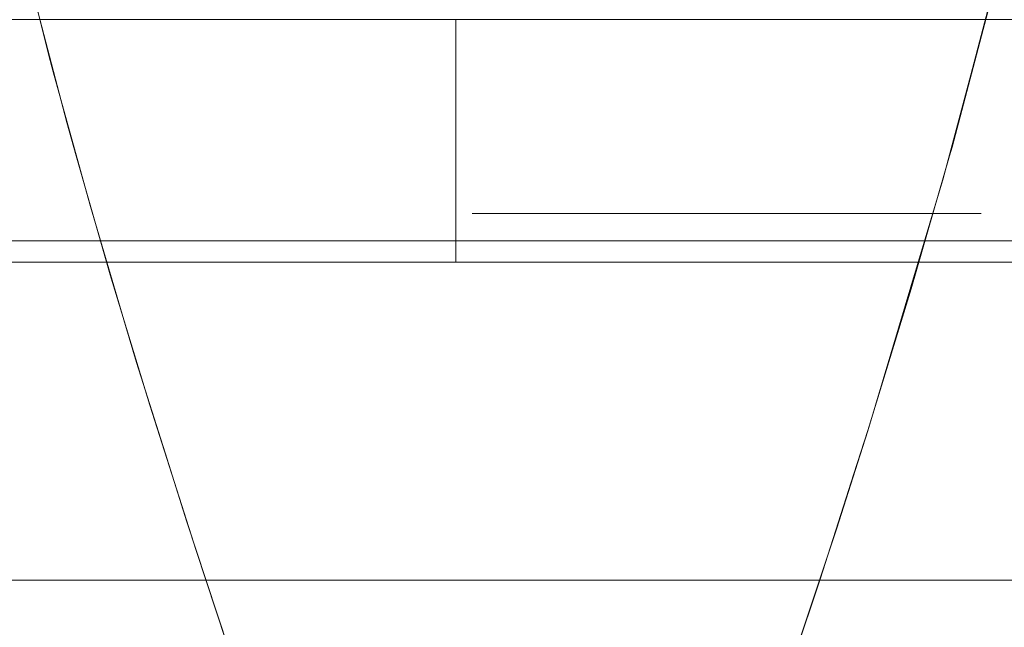
# Model space of a CAD drawing. Units: millimetres. Extents: x -4263 to 4775, y -7264 to 7280.
# Drawn here: x -2109 to -2089, y -3298 to -3285 of the extents above; entities that cross this region are included whole.
import ezdxf
from ezdxf.xclip import XClip

# ---------------------------------------------------------------- set-up
doc = ezdxf.new("R2010")
doc.units = ezdxf.units.MM
doc.header["$XCLIPFRAME"] = 0
for name, color, linetype, lineweight in [('EF-Slide-1200 Double-Slide', 7, 'Continuous', 5), ('EF-Slide-Top mount', 7, 'Continuous', 5), ('Equipment-2D', 7, 'Continuous', 5), ('None', 7, 'Continuous', 5)]:
    doc.layers.add(name, color=color, linetype=linetype, lineweight=lineweight)

# ---------------------------------------------------------------- blocks, each defined once
blk = doc.blocks.new('Group')
at = {"layer": 'EF-Slide-1200 Double-Slide', "color": 7, "linetype": 'Continuous', "lineweight": 5, "transparency": 33554687}
for points in [[(-1179.91, -3290), (-2129.91, -3290), (-2129.91, -3239.962), (-2129.718, -3237.951), (-2129.143, -3236.097), (-2128.186, -3234.4), (-2126.845, -3232.859), (-2125.27, -3231.608), (-2123.542, -3230.715), (-2121.659, -3230.179), (-2119.623, -3230), (-2079.017, -3230), (-2076.962, -3230.182), (-2075.063, -3230.728), (-2073.322, -3231.639), (-2071.738, -3232.913), (-2070.422, -3234.445), (-2069.482, -3236.131), (-2068.918, -3237.97), (-2068.73, -3239.962), (-2068.73, -3275), (-1685.499, -3275)], [(-2108.89, -3286.176), (-2109.448, -3283.934)], [(-2089.233, -3284.135), (-2089.877, -3286.574)], [(-2109.307, -3284.524), (-2108.517, -3287.557)], [(-2090.263, -3288.067), (-2089.489, -3285.146)], [(-2108.89, -3286.176)], [(-2108.797, -3286.514), (-2108.89, -3286.176)], [(-2108.08, -3289.121), (-2108.797, -3286.514)], [(-2089.877, -3286.574), (-2090.451, -3288.743)], [(-2108.517, -3287.557), (-2108.321, -3288.245)], [(-2108.517, -3287.557)], [(-2090.314, -3288.243), (-2090.263, -3288.067)], [(-2108.321, -3288.245), (-2107.623, -3290.698)], [(-2091.104, -3290.993), (-2090.314, -3288.243)], [(-2090.314, -3288.243)], [(-2090.314, -3288.243)], [(-2090.451, -3288.743), (-2090.581, -3289.178)], [(-2108.08, -3289.121)], [(-2108.032, -3289.293), (-2108.08, -3289.121)], [(-2090.581, -3289.178), (-2091.366, -3291.803)], [(-2109.082, -3289.415)], [(-2109.082, -3289.415)], [(-2107.304, -3291.745), (-2108.032, -3289.293)], [(-2089.578, -3289.47)], [(-2089.578, -3289.47)], [(-2089.578, -3289.47)], [(-2129.91, -3290), (-1179.91, -3290), (-1187.137, -3296.999), (-2122.682, -3296.999), (-2129.91, -3290)], [(-2107.623, -3290.698), (-2106.805, -3293.391)], [(-2091.998, -3293.914), (-2091.104, -3290.993)], [(-2107.078, -3292.509), (-2107.304, -3291.745)], [(-2091.366, -3291.803), (-2092, -3293.922)], [(-2108.196, -3292.021)], [(-2108.196, -3292.021)], [(-2090.464, -3292.073)], [(-2090.464, -3292.073)], [(-2109.085, -3292.321)], [(-2109.085, -3292.321)], [(-2089.58, -3292.372)], [(-2089.58, -3292.372)], [(-2106.49, -3294.374), (-2107.078, -3292.509)], [(-2107.078, -3292.509)], [(-2106.805, -3293.391), (-2106.353, -3294.811)], [(-2106.805, -3293.391)], [(-2106.805, -3293.391)], [(-2092.286, -3294.81), (-2091.998, -3293.914)], [(-2092, -3293.922), (-2092.158, -3294.418)], [(-2106.042, -3295.797), (-2106.49, -3294.374)], [(-2092.158, -3294.418), (-2092.639, -3295.925)], [(-2108.042, -3294.896)], [(-2108.042, -3294.896)], [(-2108.042, -3294.896)], [(-2106.353, -3294.811), (-2105.851, -3296.388)], [(-2106.353, -3294.811)], [(-2092.985, -3296.983), (-2092.286, -3294.81)], [(-2092.286, -3294.81)], [(-2090.619, -3294.94)], [(-2090.619, -3294.94)], [(-2090.619, -3294.94)], [(-2108.811, -3295.18)], [(-2108.811, -3295.18)], [(-2089.854, -3295.222)], [(-2089.854, -3295.222)], [(-2105.642, -3297.01), (-2106.042, -3295.797)], [(-2092.639, -3295.925), (-2093.013, -3297.044)], [(-2105.851, -3296.388), (-2104.817, -3299.514)], [(-2122.682, -3296.999), (-1187.137, -3296.999)], [(-2104.935, -3299.156), (-2105.642, -3297.01)], [(-2094.039, -3300.145), (-2092.985, -3296.983)], [(-2093.013, -3297.044), (-2093.892, -3299.675)], [(-2093.013, -3297.044)], [(-2106.967, -3297.472)], [(-2106.967, -3297.472)], [(-2106.967, -3297.472)], [(-2091.69, -3297.503)], [(-2107.624, -3297.717)], [(-2107.624, -3297.717)], [(-2091.036, -3297.747)], [(-2091.036, -3297.747)], [(-2091.036, -3297.747)], [(-2108.273, -3297.968)], [(-2108.273, -3297.968)]]:
    blk.add_lwpolyline(points, dxfattribs=at)
blk = doc.blocks.new('Group-1')
at = {"layer": 'EF-Slide-Top mount', "color": 7, "linetype": 'Continuous', "lineweight": 5, "transparency": 33554687}
for points in [[(-2134.91, -3285.437), (-1174.91, -3285.437)], [(-1174.91, -3285.437), (-2134.91, -3285.437)], [(-2109.237, -3285.437), (-2110.044, -3285.437)], [(-2110.044, -3285.437), (-2109.237, -3285.437)], [(-2108.564, -3285.437), (-2109.237, -3285.437)], [(-2109.237, -3285.437), (-2108.564, -3285.437)], [(-2109.237, -3285.437)], [(-2107.662, -3285.437), (-2108.564, -3285.437)], [(-2108.564, -3285.437)], [(-2108.564, -3285.437), (-2107.662, -3285.437)], [(-2106.036, -3285.437), (-2106.948, -3285.437), (-2107.662, -3285.437)], [(-2107.662, -3285.437), (-2106.948, -3285.437)], [(-2107.662, -3285.437)], [(-2106.948, -3285.437)], [(-2106.948, -3285.437), (-2106.036, -3285.437)], [(-2105.333, -3285.437), (-2106.036, -3285.437)], [(-2106.036, -3285.437), (-2105.333, -3285.437)], [(-2106.036, -3285.437)], [(-2104.37, -3285.437), (-2105.333, -3285.437)], [(-2105.333, -3285.437)], [(-2105.333, -3285.437), (-2104.37, -3285.437)], [(-2102.674, -3285.437), (-2103.722, -3285.437), (-2104.37, -3285.437)], [(-2104.37, -3285.437), (-2103.722, -3285.437)], [(-2104.37, -3285.437)], [(-2104.159, -3285.437), (-2104.158, -3285.437)], [(-2104.125, -3285.437), (-2104.159, -3285.437)], [(-2104.159, -3285.437), (-2104.125, -3285.437)], [(-2104.158, -3285.437), (-2104.159, -3285.437)], [(-2104.158, -3285.437), (-2104.133, -3285.437)], [(-2104.133, -3285.437), (-2104.158, -3285.437)], [(-2104.133, -3285.437), (-2104.118, -3285.437)], [(-2104.118, -3285.437), (-2104.133, -3285.437)], [(-2104.133, -3285.437)], [(-2104.12, -3285.437), (-2104.125, -3285.437)], [(-2104.125, -3285.437), (-2104.12, -3285.437)], [(-2104.026, -3285.437), (-2104.12, -3285.437)], [(-2104.12, -3285.437), (-2104.026, -3285.437)], [(-2104.118, -3285.437), (-2104.048, -3285.437)], [(-2104.048, -3285.437), (-2104.118, -3285.437)], [(-2104.048, -3285.437), (-2104.004, -3285.437)], [(-2104.004, -3285.437), (-2104.048, -3285.437)], [(-2104.048, -3285.437)], [(-2104.006, -3285.437), (-2104.026, -3285.437)], [(-2104.026, -3285.437), (-2104.006, -3285.437)], [(-2103.854, -3285.437), (-2104.006, -3285.437)], [(-2104.006, -3285.437), (-2103.854, -3285.437)], [(-2104.004, -3285.437), (-2103.901, -3285.437)], [(-2103.901, -3285.437), (-2104.004, -3285.437)], [(-2103.901, -3285.437), (-2103.82, -3285.437)], [(-2103.82, -3285.437), (-2103.901, -3285.437)], [(-2103.901, -3285.437)], [(-2103.824, -3285.437), (-2103.854, -3285.437)], [(-2103.854, -3285.437), (-2103.824, -3285.437)], [(-2103.612, -3285.437), (-2103.824, -3285.437)], [(-2103.824, -3285.437), (-2103.612, -3285.437)], [(-2103.82, -3285.437), (-2103.686, -3285.437)], [(-2103.686, -3285.437), (-2103.82, -3285.437)], [(-2103.722, -3285.437)], [(-2103.722, -3285.437), (-2102.674, -3285.437)], [(-2103.686, -3285.437), (-2103.572, -3285.437)], [(-2103.572, -3285.437), (-2103.686, -3285.437)], [(-2103.686, -3285.437)], [(-2103.577, -3285.437), (-2103.612, -3285.437)], [(-2103.612, -3285.437), (-2103.577, -3285.437)], [(-2103.314, -3285.437), (-2103.577, -3285.437)], [(-2103.577, -3285.437), (-2103.314, -3285.437)], [(-2103.572, -3285.437), (-2103.389, -3285.437)], [(-2103.389, -3285.437), (-2103.572, -3285.437)], [(-2103.389, -3285.437), (-2103.267, -3285.437)], [(-2103.267, -3285.437), (-2103.389, -3285.437)], [(-2103.389, -3285.437)], [(-2103.27, -3285.437), (-2103.314, -3285.437)], [(-2103.314, -3285.437), (-2103.27, -3285.437)], [(-2102.969, -3285.437), (-2103.27, -3285.437)], [(-2103.27, -3285.437), (-2102.969, -3285.437)], [(-2103.267, -3285.437), (-2103.062, -3285.437)], [(-2103.062, -3285.437), (-2103.267, -3285.437)], [(-2103.062, -3285.437), (-2102.9, -3285.437)], [(-2102.9, -3285.437), (-2103.062, -3285.437)], [(-2103.062, -3285.437)], [(-2102.969, -3285.437)], [(-2102.904, -3285.437), (-2102.969, -3285.437)], [(-2102.969, -3285.437), (-2102.904, -3285.437)], [(-2102.585, -3285.437), (-2102.904, -3285.437)], [(-2102.904, -3285.437), (-2102.585, -3285.437)], [(-2102.9, -3285.437), (-2102.663, -3285.437)], [(-2102.663, -3285.437), (-2102.9, -3285.437)], [(-2102.074, -3285.437), (-2102.674, -3285.437)], [(-2102.674, -3285.437), (-2102.074, -3285.437)], [(-2102.674, -3285.437)], [(-2102.663, -3285.437), (-2102.474, -3285.437)], [(-2102.474, -3285.437), (-2102.663, -3285.437)], [(-2102.663, -3285.437)], [(-2102.476, -3285.437), (-2102.585, -3285.437)], [(-2102.585, -3285.437), (-2102.476, -3285.437)], [(-2102.162, -3285.437), (-2102.476, -3285.437)], [(-2102.476, -3285.437), (-2102.162, -3285.437)], [(-2102.474, -3285.437), (-2102.229, -3285.437)], [(-2102.229, -3285.437), (-2102.474, -3285.437)], [(-2102.229, -3285.437), (-2101.988, -3285.437)], [(-2101.988, -3285.437), (-2102.229, -3285.437)], [(-2102.229, -3285.437)], [(-2101.989, -3285.437), (-2102.162, -3285.437)], [(-2102.162, -3285.437), (-2101.989, -3285.437)], [(-2100.962, -3285.437), (-2102.074, -3285.437)], [(-2102.074, -3285.437)], [(-2102.074, -3285.437), (-2100.962, -3285.437)], [(-2101.677, -3285.437), (-2101.989, -3285.437)], [(-2101.989, -3285.437), (-2101.677, -3285.437)], [(-2101.988, -3285.437), (-2101.758, -3285.437)], [(-2101.758, -3285.437), (-2101.988, -3285.437)], [(-2101.758, -3285.437), (-2101.445, -3285.437)], [(-2101.445, -3285.437), (-2101.758, -3285.437)], [(-2101.445, -3285.437), (-2101.677, -3285.437)], [(-2101.677, -3285.437), (-2101.445, -3285.437)], [(-2101.445, -3285.437), (-2101.24, -3285.437)], [(-2101.132, -3285.437), (-2101.445, -3285.437)], [(-2101.445, -3285.437), (-2101.132, -3285.437)], [(-2101.24, -3285.437), (-2101.445, -3285.437)], [(-2101.24, -3285.437), (-2100.852, -3285.437)], [(-2100.852, -3285.437), (-2101.24, -3285.437)], [(-2100.851, -3285.437), (-2101.132, -3285.437)], [(-2101.132, -3285.437), (-2100.851, -3285.437)], [(-2100.494, -3285.437), (-2100.962, -3285.437)], [(-2100.962, -3285.437), (-2100.494, -3285.437)], [(-2100.962, -3285.437)], [(-2100.852, -3285.437), (-2100.665, -3285.437)], [(-2100.665, -3285.437), (-2100.852, -3285.437)], [(-2100.55, -3285.437), (-2100.851, -3285.437)], [(-2100.851, -3285.437), (-2100.55, -3285.437)], [(-2100.494, -3285.437), (-2100.494, -3290.437), (-2100.839, -3290.437)], [(-2100.665, -3285.437), (-2100.213, -3285.437)], [(-2100.213, -3285.437), (-2100.665, -3285.437)], [(-2100.212, -3285.437), (-2100.55, -3285.437)], [(-2100.55, -3285.437), (-2100.212, -3285.437)], [(-2100.55, -3285.437)], [(-2100.494, -3285.437)], [(-2100.494, -3285.437)], [(-2100.494, -3285.437)], [(-2100.494, -3285.437)], [(-2100.494, -3285.437)], [(-2100.494, -3285.437)], [(-1209.325, -3285.437), (-2100.494, -3285.437)], [(-2100.494, -3285.437)], [(-2100.494, -3285.437)], [(-2100.494, -3285.437)], [(-2100.494, -3285.437)], [(-2100.494, -3285.437)], [(-2100.494, -3285.437)], [(-2100.494, -3285.437)], [(-2100.494, -3285.437)], [(-2100.494, -3285.437)], [(-2100.494, -3285.437)], [(-2100.494, -3285.437)], [(-2100.494, -3285.437)], [(-2100.494, -3285.437)], [(-2100.494, -3285.437)], [(-2100.494, -3285.437)], [(-2100.494, -3285.437)], [(-2100.494, -3290.437), (-2100.494, -3285.437), (-1209.325, -3285.437), (-1209.325, -3290.437), (-2100.494, -3290.437)], [(-2100.213, -3285.437), (-2100.05, -3285.437)], [(-2100.05, -3285.437), (-2100.213, -3285.437)], [(-2099.936, -3285.437), (-2100.212, -3285.437)], [(-2100.212, -3285.437), (-2099.936, -3285.437)], [(-2100.05, -3285.437), (-2099.533, -3285.437)], [(-2099.533, -3285.437), (-2100.05, -3285.437)], [(-2099.532, -3285.437), (-2099.936, -3285.437)], [(-2099.936, -3285.437), (-2099.532, -3285.437)], [(-2099.936, -3285.437)], [(-2099.533, -3285.437), (-2099.407, -3285.437)], [(-2099.407, -3285.437), (-2099.533, -3285.437)], [(-2099.28, -3285.437), (-2099.532, -3285.437)], [(-2099.532, -3285.437), (-2099.28, -3285.437)], [(-2099.407, -3285.437), (-2098.817, -3285.437)], [(-2098.817, -3285.437), (-2099.407, -3285.437)], [(-2098.816, -3285.437), (-2099.28, -3285.437)], [(-2099.28, -3285.437), (-2098.816, -3285.437)], [(-2099.28, -3285.437)], [(-2098.817, -3285.437), (-2098.729, -3285.437)], [(-2098.729, -3285.437), (-2098.817, -3285.437)], [(-2098.627, -3285.437), (-2098.816, -3285.437)], [(-2098.816, -3285.437), (-2098.627, -3285.437)], [(-2098.729, -3285.437), (-2098.073, -3285.437)], [(-2098.073, -3285.437), (-2098.729, -3285.437)], [(-2098.071, -3285.437), (-2098.627, -3285.437)], [(-2098.627, -3285.437), (-2098.071, -3285.437)], [(-2098.627, -3285.437)], [(-2098.073, -3285.437), (-2098.032, -3285.437)], [(-2098.032, -3285.437), (-2098.073, -3285.437)], [(-2097.881, -3285.437), (-2098.071, -3285.437)], [(-2098.071, -3285.437), (-2097.881, -3285.437)], [(-2098.032, -3285.437), (-2097.322, -3285.437)], [(-2097.322, -3285.437), (-2098.032, -3285.437)], [(-2097.302, -3285.437), (-2097.881, -3285.437)], [(-2097.881, -3285.437), (-2097.302, -3285.437)], [(-2097.881, -3285.437)], [(-2097.322, -3285.437), (-2097.304, -3285.437)], [(-2097.304, -3285.437), (-2097.322, -3285.437)], [(-2097.304, -3285.437), (-2096.58, -3285.437)], [(-2096.58, -3285.437), (-2097.304, -3285.437)], [(-2097.152, -3285.437), (-2097.302, -3285.437)], [(-2097.302, -3285.437), (-2097.152, -3285.437)], [(-2096.515, -3285.437), (-2097.152, -3285.437)], [(-2097.152, -3285.437), (-2096.515, -3285.437)], [(-2097.152, -3285.437)], [(-2096.58, -3285.437), (-2096.516, -3285.437)], [(-2096.516, -3285.437), (-2096.58, -3285.437)], [(-2096.58, -3285.437)], [(-2096.516, -3285.437), (-2095.832, -3285.437)], [(-2095.832, -3285.437), (-2096.516, -3285.437)], [(-2096.41, -3285.437), (-2096.515, -3285.437)], [(-2096.515, -3285.437), (-2096.41, -3285.437)], [(-2095.715, -3285.437), (-2096.41, -3285.437)], [(-2096.41, -3285.437), (-2095.715, -3285.437)], [(-2096.41, -3285.437)], [(-2095.832, -3285.437), (-2095.715, -3285.437)], [(-2095.715, -3285.437), (-2095.832, -3285.437)], [(-2095.832, -3285.437)], [(-2095.715, -3285.437), (-2095.069, -3285.437)], [(-2095.645, -3285.437), (-2095.715, -3285.437)], [(-2095.715, -3285.437), (-2095.645, -3285.437)], [(-2095.069, -3285.437), (-2095.715, -3285.437)], [(-2094.91, -3285.437), (-2095.645, -3285.437)], [(-2095.645, -3285.437), (-2094.91, -3285.437)], [(-2095.645, -3285.437)], [(-2095.069, -3285.437), (-2094.91, -3285.437)], [(-2094.91, -3285.437), (-2095.069, -3285.437)], [(-2095.069, -3285.437)], [(-2094.91, -3285.437), (-2094.29, -3285.437)], [(-2094.622, -3285.437), (-2094.91, -3285.437)], [(-2094.91, -3285.437), (-2094.622, -3285.437)], [(-2094.29, -3285.437), (-2094.91, -3285.437)], [(-2094.104, -3285.437), (-2094.622, -3285.437)], [(-2094.622, -3285.437), (-2094.104, -3285.437)], [(-2094.622, -3285.437)], [(-2094.29, -3285.437), (-2094.104, -3285.437)], [(-2094.104, -3285.437), (-2094.29, -3285.437)], [(-2094.29, -3285.437)], [(-2093.865, -3285.437), (-2094.104, -3285.437)], [(-2094.104, -3285.437), (-2093.522, -3285.437)], [(-2094.104, -3285.437), (-2093.865, -3285.437)], [(-2093.522, -3285.437), (-2094.104, -3285.437)], [(-2093.304, -3285.437), (-2093.865, -3285.437)], [(-2093.865, -3285.437), (-2093.304, -3285.437)], [(-2093.865, -3285.437)], [(-2093.522, -3285.437), (-2093.304, -3285.437)], [(-2093.304, -3285.437), (-2093.522, -3285.437)], [(-2093.522, -3285.437)], [(-2093.119, -3285.437), (-2093.304, -3285.437)], [(-2093.304, -3285.437), (-2092.779, -3285.437)], [(-2093.304, -3285.437), (-2093.119, -3285.437)], [(-2092.779, -3285.437), (-2093.304, -3285.437)], [(-2092.516, -3285.437), (-2093.119, -3285.437)], [(-2093.119, -3285.437), (-2092.516, -3285.437)], [(-2093.119, -3285.437)], [(-2092.779, -3285.437), (-2092.517, -3285.437)], [(-2092.517, -3285.437), (-2092.779, -3285.437)], [(-2092.779, -3285.437)], [(-2092.517, -3285.437), (-2092.05, -3285.437)], [(-2092.05, -3285.437), (-2092.517, -3285.437)], [(-2092.376, -3285.437), (-2092.516, -3285.437)], [(-2092.516, -3285.437), (-2092.376, -3285.437)], [(-2091.747, -3285.437), (-2092.376, -3285.437)], [(-2092.376, -3285.437), (-2091.747, -3285.437)], [(-2092.376, -3285.437)], [(-2092.05, -3285.437), (-2091.749, -3285.437)], [(-2091.749, -3285.437), (-2092.05, -3285.437)], [(-2092.05, -3285.437)], [(-2091.749, -3285.437), (-2091.311, -3285.437)], [(-2091.311, -3285.437), (-2091.749, -3285.437)], [(-2091.676, -3285.437), (-2091.747, -3285.437)], [(-2091.747, -3285.437), (-2091.676, -3285.437)], [(-2091.001, -3285.437), (-2091.676, -3285.437)], [(-2091.676, -3285.437), (-2091.001, -3285.437)], [(-2091.676, -3285.437)], [(-2091.311, -3285.437), (-2091.003, -3285.437)], [(-2091.003, -3285.437), (-2091.311, -3285.437)], [(-2091.311, -3285.437)], [(-2091.003, -3285.437), (-2090.651, -3285.437)], [(-2090.651, -3285.437), (-2091.003, -3285.437)], [(-2090.976, -3285.437), (-2091.001, -3285.437)], [(-2091.001, -3285.437), (-2090.976, -3285.437)], [(-2090.304, -3285.437), (-2090.976, -3285.437)], [(-2090.976, -3285.437), (-2090.304, -3285.437)], [(-2090.976, -3285.437)], [(-2090.651, -3285.437), (-2090.288, -3285.437)], [(-2090.288, -3285.437), (-2090.651, -3285.437)], [(-2090.284, -3285.437), (-2090.304, -3285.437)], [(-2090.304, -3285.437), (-2090.284, -3285.437)], [(-2090.288, -3285.437), (-2089.987, -3285.437)], [(-2089.987, -3285.437), (-2090.288, -3285.437)], [(-2089.666, -3285.437), (-2090.284, -3285.437)], [(-2090.284, -3285.437), (-2089.666, -3285.437)], [(-2089.987, -3285.437), (-2089.607, -3285.437)], [(-2089.607, -3285.437), (-2089.987, -3285.437)], [(-2089.604, -3285.437), (-2089.666, -3285.437)], [(-2089.666, -3285.437), (-2089.604, -3285.437)], [(-2089.607, -3285.437), (-2089.366, -3285.437)], [(-2089.366, -3285.437), (-2089.607, -3285.437)], [(-2089.055, -3285.437), (-2089.604, -3285.437)], [(-2089.604, -3285.437), (-2089.055, -3285.437)], [(-2089.366, -3285.437), (-2088.968, -3285.437)], [(-2088.968, -3285.437), (-2089.366, -3285.437)], [(-2100.14, -3289.437), (-2100.16, -3289.437)], [(-2100.16, -3289.437)], [(-2100.16, -3289.437), (-2100.14, -3289.437)], [(-2100.14, -3289.437), (-2100.16, -3289.437)], [(-2100.16, -3289.437), (-2100.14, -3289.437)], [(-2100.08, -3289.437), (-2100.14, -3289.437)], [(-2100.14, -3289.437)], [(-2100.14, -3289.437), (-2100.08, -3289.437)], [(-2100.14, -3289.437)], [(-2100.14, -3289.437), (-2100.08, -3289.437)], [(-2100.08, -3289.437), (-2100.14, -3289.437)], [(-2100.14, -3289.437)], [(-2100.14, -3289.437)], [(-2099.981, -3289.437), (-2100.08, -3289.437)], [(-2100.08, -3289.437)], [(-2100.08, -3289.437), (-2099.981, -3289.437)], [(-2100.08, -3289.437)], [(-2100.08, -3289.437), (-2099.981, -3289.437)], [(-2099.981, -3289.437), (-2100.08, -3289.437)], [(-2100.08, -3289.437)], [(-2100.08, -3289.437)], [(-2099.843, -3289.437), (-2099.981, -3289.437)], [(-2099.981, -3289.437)], [(-2099.981, -3289.437), (-2099.843, -3289.437)], [(-2099.981, -3289.437)], [(-2099.981, -3289.437), (-2099.843, -3289.437)], [(-2099.843, -3289.437), (-2099.981, -3289.437)], [(-2099.981, -3289.437)], [(-2099.981, -3289.437)], [(-2099.668, -3289.437), (-2099.843, -3289.437)], [(-2099.843, -3289.437)], [(-2099.843, -3289.437), (-2099.668, -3289.437)], [(-2099.843, -3289.437)], [(-2099.843, -3289.437), (-2099.668, -3289.437)], [(-2099.668, -3289.437), (-2099.843, -3289.437)], [(-2099.843, -3289.437)], [(-2099.843, -3289.437)], [(-2099.456, -3289.437), (-2099.668, -3289.437)], [(-2099.668, -3289.437)], [(-2099.668, -3289.437), (-2099.456, -3289.437)], [(-2099.668, -3289.437)], [(-2099.668, -3289.437), (-2099.456, -3289.437)], [(-2099.456, -3289.437), (-2099.668, -3289.437)], [(-2099.668, -3289.437)], [(-2099.668, -3289.437)], [(-2099.21, -3289.437), (-2099.456, -3289.437)], [(-2099.456, -3289.437)], [(-2099.456, -3289.437), (-2099.21, -3289.437)], [(-2099.456, -3289.437)], [(-2099.456, -3289.437), (-2099.21, -3289.437)], [(-2099.21, -3289.437), (-2099.456, -3289.437)], [(-2099.456, -3289.437)], [(-2099.456, -3289.437)], [(-2098.931, -3289.437), (-2099.21, -3289.437)], [(-2099.21, -3289.437)], [(-2099.21, -3289.437), (-2098.931, -3289.437)], [(-2099.21, -3289.437)], [(-2099.21, -3289.437), (-2098.931, -3289.437)], [(-2098.931, -3289.437), (-2099.21, -3289.437)], [(-2099.21, -3289.437)], [(-2099.21, -3289.437)], [(-2098.622, -3289.437), (-2098.931, -3289.437)], [(-2098.931, -3289.437), (-2098.622, -3289.437)], [(-2098.931, -3289.437)], [(-2098.931, -3289.437)], [(-2098.931, -3289.437), (-2098.622, -3289.437)], [(-2098.931, -3289.437)], [(-2098.622, -3289.437), (-2098.931, -3289.437)], [(-2098.931, -3289.437)], [(-2098.931, -3289.437)], [(-2098.284, -3289.437), (-2098.622, -3289.437)], [(-2098.622, -3289.437), (-2098.284, -3289.437)], [(-2098.622, -3289.437)], [(-2098.622, -3289.437)], [(-2098.622, -3289.437), (-2098.284, -3289.437)], [(-2098.284, -3289.437), (-2098.622, -3289.437)], [(-2098.622, -3289.437)], [(-2098.622, -3289.437)], [(-2098.284, -3289.437), (-2097.921, -3289.437)], [(-2098.284, -3289.437)], [(-2097.921, -3289.437), (-2098.284, -3289.437)], [(-2098.284, -3289.437)], [(-2098.284, -3289.437), (-2097.921, -3289.437)], [(-2097.921, -3289.437), (-2098.284, -3289.437)], [(-2098.284, -3289.437)], [(-2098.284, -3289.437)], [(-2097.921, -3289.437)], [(-2097.921, -3289.437), (-2097.535, -3289.437)], [(-2097.921, -3289.437)], [(-2097.535, -3289.437), (-2097.921, -3289.437)], [(-2097.921, -3289.437), (-2097.535, -3289.437)], [(-2097.535, -3289.437), (-2097.921, -3289.437)], [(-2097.921, -3289.437)], [(-2097.921, -3289.437)], [(-2097.535, -3289.437)], [(-2097.535, -3289.437), (-2097.128, -3289.437)], [(-2097.535, -3289.437)], [(-2097.128, -3289.437), (-2097.535, -3289.437)], [(-2097.535, -3289.437), (-2097.128, -3289.437)], [(-2097.128, -3289.437), (-2097.535, -3289.437)], [(-2097.535, -3289.437)], [(-2097.535, -3289.437)], [(-2097.128, -3289.437)], [(-2097.128, -3289.437), (-2096.705, -3289.437)], [(-2097.128, -3289.437)], [(-2096.705, -3289.437), (-2097.128, -3289.437)], [(-2097.128, -3289.437), (-2096.705, -3289.437)], [(-2096.705, -3289.437), (-2097.128, -3289.437)], [(-2097.128, -3289.437)], [(-2097.128, -3289.437)], [(-2096.705, -3289.437)], [(-2096.705, -3289.437), (-2096.268, -3289.437)], [(-2096.705, -3289.437)], [(-2096.268, -3289.437), (-2096.705, -3289.437)], [(-2096.705, -3289.437), (-2096.268, -3289.437)], [(-2096.268, -3289.437), (-2096.705, -3289.437)], [(-2096.705, -3289.437)], [(-2096.705, -3289.437)], [(-2096.268, -3289.437)], [(-2096.268, -3289.437)], [(-2096.268, -3289.437), (-2095.821, -3289.437)], [(-2095.821, -3289.437), (-2096.268, -3289.437)], [(-2096.268, -3289.437), (-2095.821, -3289.437)], [(-2095.821, -3289.437), (-2096.268, -3289.437)], [(-2096.268, -3289.437)], [(-2096.268, -3289.437)], [(-2095.821, -3289.437)], [(-2095.821, -3289.437)], [(-2095.821, -3289.437), (-2095.367, -3289.437)], [(-2095.367, -3289.437), (-2095.821, -3289.437)], [(-2095.821, -3289.437), (-2095.367, -3289.437)], [(-2095.367, -3289.437), (-2095.821, -3289.437)], [(-2095.821, -3289.437)], [(-2095.821, -3289.437)], [(-2095.367, -3289.437)], [(-2095.367, -3289.437)], [(-2095.367, -3289.437), (-2094.91, -3289.437)], [(-2094.91, -3289.437), (-2095.367, -3289.437)], [(-2095.367, -3289.437), (-2094.91, -3289.437)], [(-2094.91, -3289.437), (-2095.367, -3289.437)], [(-2095.367, -3289.437)], [(-2095.367, -3289.437)], [(-2094.91, -3289.437)], [(-2094.91, -3289.437)], [(-2094.91, -3289.437), (-2094.452, -3289.437)], [(-2094.452, -3289.437), (-2094.91, -3289.437)], [(-2094.452, -3289.437), (-2094.91, -3289.437)], [(-2094.91, -3289.437), (-2094.452, -3289.437)], [(-2094.91, -3289.437)], [(-2094.91, -3289.437)], [(-2094.452, -3289.437)], [(-2094.452, -3289.437)], [(-2094.452, -3289.437), (-2093.998, -3289.437)], [(-2093.998, -3289.437), (-2094.452, -3289.437)], [(-2093.998, -3289.437), (-2094.452, -3289.437)], [(-2094.452, -3289.437), (-2093.998, -3289.437)], [(-2094.452, -3289.437)], [(-2094.452, -3289.437)], [(-2093.998, -3289.437)], [(-2093.998, -3289.437)], [(-2093.998, -3289.437), (-2093.551, -3289.437)], [(-2093.551, -3289.437), (-2093.998, -3289.437)], [(-2093.551, -3289.437), (-2093.998, -3289.437)], [(-2093.998, -3289.437), (-2093.551, -3289.437)], [(-2093.998, -3289.437)], [(-2093.998, -3289.437)], [(-2093.551, -3289.437)], [(-2093.551, -3289.437)], [(-2093.551, -3289.437), (-2093.114, -3289.437)], [(-2093.114, -3289.437), (-2093.551, -3289.437)], [(-2093.114, -3289.437), (-2093.551, -3289.437)], [(-2093.551, -3289.437), (-2093.114, -3289.437)], [(-2093.551, -3289.437)], [(-2093.551, -3289.437)], [(-2093.114, -3289.437)], [(-2093.114, -3289.437)], [(-2093.114, -3289.437), (-2092.691, -3289.437)], [(-2092.691, -3289.437), (-2093.114, -3289.437)], [(-2092.691, -3289.437), (-2093.114, -3289.437)], [(-2093.114, -3289.437), (-2092.691, -3289.437)], [(-2093.114, -3289.437)], [(-2093.114, -3289.437)], [(-2092.691, -3289.437)], [(-2092.285, -3289.437), (-2092.691, -3289.437)], [(-2092.691, -3289.437), (-2092.285, -3289.437)], [(-2092.691, -3289.437)], [(-2092.285, -3289.437), (-2092.691, -3289.437)], [(-2092.691, -3289.437), (-2092.285, -3289.437)], [(-2092.691, -3289.437)], [(-2092.691, -3289.437)], [(-2092.285, -3289.437)], [(-2091.898, -3289.437), (-2092.285, -3289.437)], [(-2092.285, -3289.437), (-2091.898, -3289.437)], [(-2092.285, -3289.437)], [(-2092.285, -3289.437)], [(-2091.898, -3289.437), (-2092.285, -3289.437)], [(-2092.285, -3289.437), (-2091.898, -3289.437)], [(-2092.285, -3289.437)], [(-2092.285, -3289.437)], [(-2091.535, -3289.437), (-2091.898, -3289.437)], [(-2091.898, -3289.437), (-2091.535, -3289.437)], [(-2091.898, -3289.437)], [(-2091.898, -3289.437)], [(-2091.898, -3289.437)], [(-2091.535, -3289.437), (-2091.898, -3289.437)], [(-2091.898, -3289.437), (-2091.535, -3289.437)], [(-2091.898, -3289.437)], [(-2091.898, -3289.437)], [(-2091.197, -3289.437), (-2091.535, -3289.437)], [(-2091.535, -3289.437), (-2091.197, -3289.437)], [(-2091.535, -3289.437)], [(-2091.535, -3289.437)], [(-2091.197, -3289.437), (-2091.535, -3289.437)], [(-2091.535, -3289.437), (-2091.197, -3289.437)], [(-2091.535, -3289.437)], [(-2091.535, -3289.437)], [(-2090.888, -3289.437), (-2091.197, -3289.437)], [(-2091.197, -3289.437), (-2090.888, -3289.437)], [(-2091.197, -3289.437)], [(-2091.197, -3289.437)], [(-2090.888, -3289.437), (-2091.197, -3289.437)], [(-2091.197, -3289.437), (-2090.888, -3289.437)], [(-2091.197, -3289.437)], [(-2091.197, -3289.437)], [(-2090.609, -3289.437), (-2090.888, -3289.437)], [(-2090.888, -3289.437), (-2090.609, -3289.437)], [(-2090.888, -3289.437)], [(-2090.888, -3289.437)], [(-2090.609, -3289.437), (-2090.888, -3289.437)], [(-2090.888, -3289.437), (-2090.609, -3289.437)], [(-2090.888, -3289.437)], [(-2090.888, -3289.437)], [(-2090.609, -3289.437), (-2090.363, -3289.437)], [(-2090.609, -3289.437)], [(-2090.363, -3289.437), (-2090.609, -3289.437)], [(-2090.609, -3289.437)], [(-2090.363, -3289.437), (-2090.609, -3289.437)], [(-2090.609, -3289.437), (-2090.363, -3289.437)], [(-2090.609, -3289.437)], [(-2090.609, -3289.437)], [(-2090.363, -3289.437)], [(-2090.151, -3289.437), (-2090.363, -3289.437)], [(-2090.363, -3289.437)], [(-2090.363, -3289.437), (-2090.151, -3289.437)], [(-2090.363, -3289.437)], [(-2090.151, -3289.437), (-2090.363, -3289.437)], [(-2090.363, -3289.437), (-2090.151, -3289.437)], [(-2090.363, -3289.437)], [(-2090.363, -3289.437)], [(-2089.976, -3289.437), (-2090.151, -3289.437)], [(-2090.151, -3289.437)], [(-2090.151, -3289.437), (-2089.976, -3289.437)], [(-2090.151, -3289.437)], [(-2089.976, -3289.437), (-2090.151, -3289.437)], [(-2090.151, -3289.437), (-2089.976, -3289.437)], [(-2090.151, -3289.437)], [(-2090.151, -3289.437)], [(-2089.838, -3289.437), (-2089.976, -3289.437)], [(-2089.976, -3289.437)], [(-2089.976, -3289.437), (-2089.838, -3289.437)], [(-2089.976, -3289.437)], [(-2089.838, -3289.437), (-2089.976, -3289.437)], [(-2089.976, -3289.437), (-2089.838, -3289.437)], [(-2089.976, -3289.437)], [(-2089.976, -3289.437)], [(-2089.739, -3289.437), (-2089.838, -3289.437)], [(-2089.838, -3289.437)], [(-2089.838, -3289.437), (-2089.739, -3289.437)], [(-2089.838, -3289.437)], [(-2089.739, -3289.437), (-2089.838, -3289.437)], [(-2089.838, -3289.437), (-2089.739, -3289.437)], [(-2089.838, -3289.437)], [(-2089.838, -3289.437)], [(-2089.679, -3289.437), (-2089.739, -3289.437)], [(-2089.739, -3289.437)], [(-2089.739, -3289.437), (-2089.679, -3289.437)], [(-2089.739, -3289.437)], [(-2089.679, -3289.437), (-2089.739, -3289.437)], [(-2089.739, -3289.437), (-2089.679, -3289.437)], [(-2089.739, -3289.437)], [(-2089.739, -3289.437)], [(-2089.679, -3289.437)], [(-2089.679, -3289.437), (-2089.66, -3289.437)], [(-2089.66, -3289.437), (-2089.679, -3289.437)], [(-2089.679, -3289.437)], [(-2089.66, -3289.437), (-2089.679, -3289.437)], [(-2089.679, -3289.437), (-2089.66, -3289.437)], [(-2089.679, -3289.437)], [(-2089.679, -3289.437)], [(-2089.66, -3289.437)], [(-2089.66, -3289.437)], [(-2134.91, -3290.437), (-1174.91, -3290.437), (-1174.91, -3290.433)], [(-1174.91, -3290.437), (-2134.91, -3290.437)], [(-2109.237, -3290.437), (-2110.189, -3290.437)], [(-2110.189, -3290.437), (-2109.237, -3290.437)], [(-2108.717, -3290.437), (-2109.237, -3290.437)], [(-2109.237, -3290.437)], [(-2109.237, -3290.437), (-2108.717, -3290.437)], [(-2107.664, -3290.437), (-2108.717, -3290.437)], [(-2108.717, -3290.437)], [(-2108.717, -3290.437), (-2107.664, -3290.437)], [(-2107.191, -3290.437), (-2107.664, -3290.437)], [(-2107.664, -3290.437)], [(-2107.664, -3290.437), (-2107.191, -3290.437)], [(-2106.038, -3290.437), (-2107.191, -3290.437)], [(-2107.191, -3290.437)], [(-2107.191, -3290.437), (-2106.038, -3290.437)], [(-2105.642, -3290.437), (-2106.038, -3290.437)], [(-2106.038, -3290.437)], [(-2106.038, -3290.437), (-2105.642, -3290.437)], [(-2104.371, -3290.437), (-2105.642, -3290.437)], [(-2105.642, -3290.437)], [(-2105.642, -3290.437), (-2104.371, -3290.437)], [(-2104.046, -3290.437), (-2104.371, -3290.437)], [(-2104.371, -3290.437)], [(-2104.371, -3290.437), (-2104.046, -3290.437)], [(-2102.675, -3290.437), (-2104.046, -3290.437)], [(-2104.046, -3290.437)], [(-2104.046, -3290.437), (-2102.675, -3290.437)], [(-2102.417, -3290.437), (-2102.675, -3290.437)], [(-2102.675, -3290.437)], [(-2102.675, -3290.437), (-2102.417, -3290.437)], [(-2100.962, -3290.437), (-2102.417, -3290.437)], [(-2102.417, -3290.437)], [(-2102.417, -3290.437), (-2100.962, -3290.437)], [(-2100.839, -3290.437), (-2100.962, -3290.437)], [(-2100.962, -3290.437)], [(-2100.962, -3290.437), (-2100.839, -3290.437)], [(-2100.839, -3290.437), (-2100.494, -3290.437)], [(-2100.839, -3290.437)], [(-2100.494, -3290.437)], [(-2100.494, -3290.437)], [(-2100.494, -3290.437)], [(-2100.494, -3290.437)], [(-2100.494, -3290.437)], [(-2100.494, -3290.437)], [(-2100.494, -3290.437)], [(-2100.494, -3290.437)], [(-2100.494, -3290.437)], [(-2100.494, -3290.437)], [(-2100.494, -3290.437)], [(-2100.494, -3290.437)], [(-2100.494, -3290.437)], [(-2100.494, -3290.437)], [(-2100.494, -3290.437)], [(-2100.494, -3290.437), (-1209.325, -3290.437)], [(-2100.494, -3290.437)], [(-2100.494, -3290.437)], [(-2100.494, -3290.437)], [(-2100.494, -3290.437)], [(-2100.16, -3290.437), (-2100.158, -3290.437)], [(-2100.141, -3290.437), (-2100.16, -3290.437)], [(-2100.158, -3290.437), (-2100.16, -3290.437)], [(-2100.16, -3290.437), (-2100.141, -3290.437)], [(-2100.158, -3290.437)], [(-2100.158, -3290.437), (-2100.135, -3290.437)], [(-2100.135, -3290.437), (-2100.158, -3290.437)], [(-2100.137, -3290.437), (-2100.141, -3290.437)], [(-2100.141, -3290.437), (-2100.137, -3290.437)], [(-2100.089, -3290.437), (-2100.137, -3290.437)], [(-2100.137, -3290.437), (-2100.089, -3290.437)], [(-2100.135, -3290.437), (-2100.129, -3290.437)], [(-2100.129, -3290.437), (-2100.135, -3290.437)], [(-2100.129, -3290.437)], [(-2100.129, -3290.437), (-2100.072, -3290.437)], [(-2100.072, -3290.437), (-2100.129, -3290.437)], [(-2100.089, -3290.437)], [(-2100.072, -3290.437), (-2100.089, -3290.437)], [(-2100.089, -3290.437), (-2100.072, -3290.437)], [(-2100.072, -3290.437), (-2100.063, -3290.437)], [(-2100.002, -3290.437), (-2100.072, -3290.437)], [(-2100.072, -3290.437), (-2100.002, -3290.437)], [(-2100.063, -3290.437), (-2100.072, -3290.437)], [(-2100.063, -3290.437)], [(-2100.063, -3290.437), (-2099.969, -3290.437)], [(-2099.969, -3290.437), (-2100.063, -3290.437)], [(-2100.002, -3290.437)], [(-2099.967, -3290.437), (-2100.002, -3290.437)], [(-2100.002, -3290.437), (-2099.967, -3290.437)], [(-2099.969, -3290.437), (-2099.953, -3290.437)], [(-2099.953, -3290.437), (-2099.969, -3290.437)], [(-2099.876, -3290.437), (-2099.967, -3290.437)], [(-2099.967, -3290.437), (-2099.876, -3290.437)], [(-2099.953, -3290.437)], [(-2099.953, -3290.437), (-2099.828, -3290.437)], [(-2099.828, -3290.437), (-2099.953, -3290.437)], [(-2099.876, -3290.437)], [(-2099.827, -3290.437), (-2099.876, -3290.437)], [(-2099.876, -3290.437), (-2099.827, -3290.437)], [(-2099.828, -3290.437), (-2099.809, -3290.437)], [(-2099.809, -3290.437), (-2099.828, -3290.437)], [(-2099.701, -3290.437), (-2099.827, -3290.437)], [(-2099.827, -3290.437), (-2099.701, -3290.437)], [(-2099.809, -3290.437)], [(-2099.809, -3290.437), (-2099.654, -3290.437)], [(-2099.654, -3290.437), (-2099.809, -3290.437)], [(-2099.701, -3290.437)], [(-2099.654, -3290.437), (-2099.701, -3290.437)], [(-2099.701, -3290.437), (-2099.654, -3290.437)], [(-2099.654, -3290.437), (-2099.63, -3290.437)], [(-2099.514, -3290.437), (-2099.654, -3290.437)], [(-2099.63, -3290.437), (-2099.654, -3290.437)], [(-2099.654, -3290.437), (-2099.514, -3290.437)], [(-2099.63, -3290.437)], [(-2099.63, -3290.437), (-2099.447, -3290.437)], [(-2099.447, -3290.437), (-2099.63, -3290.437)], [(-2099.514, -3290.437)], [(-2099.445, -3290.437), (-2099.514, -3290.437)], [(-2099.514, -3290.437), (-2099.445, -3290.437)], [(-2099.447, -3290.437), (-2099.428, -3290.437)], [(-2099.428, -3290.437), (-2099.447, -3290.437)], [(-2099.286, -3290.437), (-2099.445, -3290.437)], [(-2099.445, -3290.437), (-2099.286, -3290.437)], [(-2099.428, -3290.437)], [(-2099.428, -3290.437), (-2099.206, -3290.437)], [(-2099.206, -3290.437), (-2099.428, -3290.437)], [(-2099.286, -3290.437)], [(-2099.203, -3290.437), (-2099.286, -3290.437)], [(-2099.286, -3290.437), (-2099.203, -3290.437)], [(-2099.206, -3290.437), (-2099.205, -3290.437)], [(-2099.205, -3290.437), (-2099.206, -3290.437)], [(-2099.205, -3290.437), (-2098.959, -3290.437)], [(-2098.959, -3290.437), (-2099.205, -3290.437)], [(-2099.038, -3290.437), (-2099.203, -3290.437)], [(-2099.203, -3290.437), (-2099.038, -3290.437)], [(-2099.038, -3290.437)], [(-2098.927, -3290.437), (-2099.038, -3290.437)], [(-2099.038, -3290.437), (-2098.927, -3290.437)], [(-2098.959, -3290.437), (-2098.929, -3290.437)], [(-2098.929, -3290.437), (-2098.959, -3290.437)], [(-2098.929, -3290.437), (-2098.685, -3290.437)], [(-2098.685, -3290.437), (-2098.929, -3290.437)], [(-2098.767, -3290.437), (-2098.927, -3290.437)], [(-2098.927, -3290.437), (-2098.767, -3290.437)], [(-2098.767, -3290.437)], [(-2098.619, -3290.437), (-2098.767, -3290.437)], [(-2098.767, -3290.437), (-2098.619, -3290.437)], [(-2098.685, -3290.437), (-2098.62, -3290.437)], [(-2098.62, -3290.437), (-2098.685, -3290.437)], [(-2098.62, -3290.437), (-2098.383, -3290.437)], [(-2098.383, -3290.437), (-2098.62, -3290.437)], [(-2098.474, -3290.437), (-2098.619, -3290.437)], [(-2098.619, -3290.437), (-2098.474, -3290.437)], [(-2098.281, -3290.437), (-2098.474, -3290.437)], [(-2098.474, -3290.437), (-2098.281, -3290.437)], [(-2098.383, -3290.437), (-2098.281, -3290.437)], [(-2098.281, -3290.437), (-2098.383, -3290.437)], [(-2098.383, -3290.437)], [(-2098.281, -3290.437), (-2098.055, -3290.437)], [(-2098.16, -3290.437), (-2098.281, -3290.437)], [(-2098.281, -3290.437), (-2098.16, -3290.437)], [(-2098.055, -3290.437), (-2098.281, -3290.437)], [(-2097.916, -3290.437), (-2098.16, -3290.437)], [(-2098.16, -3290.437), (-2097.916, -3290.437)], [(-2098.055, -3290.437), (-2097.916, -3290.437)], [(-2098.055, -3290.437)], [(-2097.916, -3290.437), (-2098.055, -3290.437)], [(-2097.916, -3290.437), (-2097.695, -3290.437)], [(-2097.825, -3290.437), (-2097.916, -3290.437)], [(-2097.916, -3290.437), (-2097.825, -3290.437)], [(-2097.695, -3290.437), (-2097.916, -3290.437)], [(-2097.916, -3290.437)], [(-2097.529, -3290.437), (-2097.825, -3290.437)], [(-2097.825, -3290.437), (-2097.529, -3290.437)], [(-2097.695, -3290.437), (-2097.528, -3290.437)], [(-2097.528, -3290.437), (-2097.695, -3290.437)], [(-2097.695, -3290.437)], [(-2097.462, -3290.437), (-2097.529, -3290.437)], [(-2097.529, -3290.437), (-2097.462, -3290.437)], [(-2097.528, -3290.437), (-2097.296, -3290.437)], [(-2097.296, -3290.437), (-2097.528, -3290.437)], [(-2097.528, -3290.437)], [(-2097.122, -3290.437), (-2097.462, -3290.437)], [(-2097.462, -3290.437), (-2097.122, -3290.437)], [(-2097.296, -3290.437), (-2097.121, -3290.437)], [(-2097.121, -3290.437), (-2097.296, -3290.437)], [(-2097.296, -3290.437)], [(-2097.064, -3290.437), (-2097.122, -3290.437)], [(-2097.122, -3290.437), (-2097.064, -3290.437)], [(-2097.121, -3290.437), (-2096.895, -3290.437)], [(-2096.895, -3290.437), (-2097.121, -3290.437)], [(-2096.699, -3290.437), (-2097.064, -3290.437)], [(-2097.064, -3290.437), (-2096.699, -3290.437)], [(-2096.895, -3290.437), (-2096.699, -3290.437)], [(-2096.699, -3290.437), (-2096.895, -3290.437)], [(-2096.895, -3290.437)], [(-2096.699, -3290.437), (-2096.454, -3290.437)], [(-2096.643, -3290.437), (-2096.699, -3290.437)], [(-2096.699, -3290.437), (-2096.643, -3290.437)], [(-2096.454, -3290.437), (-2096.699, -3290.437)], [(-2096.699, -3290.437)], [(-2096.265, -3290.437), (-2096.643, -3290.437)], [(-2096.643, -3290.437), (-2096.265, -3290.437)], [(-2096.454, -3290.437), (-2096.264, -3290.437)], [(-2096.454, -3290.437)], [(-2096.264, -3290.437), (-2096.454, -3290.437)], [(-2096.203, -3290.437), (-2096.265, -3290.437)], [(-2096.265, -3290.437), (-2096.203, -3290.437)], [(-2096.264, -3290.437), (-2096.035, -3290.437)], [(-2096.035, -3290.437), (-2096.264, -3290.437)], [(-2096.264, -3290.437)], [(-2095.82, -3290.437), (-2096.203, -3290.437)], [(-2096.203, -3290.437), (-2095.82, -3290.437)], [(-2096.035, -3290.437), (-2095.819, -3290.437)], [(-2095.819, -3290.437), (-2096.035, -3290.437)], [(-2095.763, -3290.437), (-2095.82, -3290.437)], [(-2095.82, -3290.437), (-2095.763, -3290.437)], [(-2095.819, -3290.437), (-2095.629, -3290.437)], [(-2095.629, -3290.437), (-2095.819, -3290.437)], [(-2095.367, -3290.437), (-2095.763, -3290.437)], [(-2095.763, -3290.437), (-2095.367, -3290.437)], [(-2095.629, -3290.437)], [(-2095.629, -3290.437), (-2095.367, -3290.437)], [(-2095.367, -3290.437), (-2095.629, -3290.437)], [(-2095.367, -3290.437), (-2095.227, -3290.437)], [(-2095.339, -3290.437), (-2095.367, -3290.437)], [(-2095.367, -3290.437), (-2095.339, -3290.437)], [(-2095.227, -3290.437), (-2095.367, -3290.437)], [(-2094.924, -3290.437), (-2095.339, -3290.437)], [(-2095.339, -3290.437), (-2094.924, -3290.437)], [(-2095.227, -3290.437)], [(-2095.227, -3290.437), (-2094.909, -3290.437)], [(-2094.909, -3290.437), (-2095.227, -3290.437)], [(-2094.91, -3290.437), (-2094.924, -3290.437)], [(-2094.924, -3290.437), (-2094.91, -3290.437)], [(-2094.517, -3290.437), (-2094.91, -3290.437)], [(-2094.91, -3290.437), (-2094.517, -3290.437)], [(-2094.909, -3290.437), (-2094.819, -3290.437)], [(-2094.819, -3290.437), (-2094.909, -3290.437)], [(-2094.819, -3290.437)], [(-2094.819, -3290.437), (-2094.452, -3290.437)], [(-2094.452, -3290.437), (-2094.819, -3290.437)], [(-2094.517, -3290.437)], [(-2094.452, -3290.437), (-2094.517, -3290.437)], [(-2094.517, -3290.437), (-2094.452, -3290.437)], [(-2094.452, -3290.437), (-2094.403, -3290.437)], [(-2094.116, -3290.437), (-2094.452, -3290.437)], [(-2094.452, -3290.437), (-2094.116, -3290.437)], [(-2094.403, -3290.437), (-2094.452, -3290.437)], [(-2094.403, -3290.437)], [(-2094.403, -3290.437), (-2093.999, -3290.437)], [(-2093.999, -3290.437), (-2094.403, -3290.437)], [(-2094.116, -3290.437)], [(-2094, -3290.437), (-2094.116, -3290.437)], [(-2094.116, -3290.437), (-2094, -3290.437)], [(-2093.708, -3290.437), (-2094, -3290.437)], [(-2094, -3290.437), (-2093.708, -3290.437)], [(-2093.999, -3290.437), (-2093.977, -3290.437)], [(-2093.977, -3290.437), (-2093.999, -3290.437)], [(-2093.977, -3290.437)], [(-2093.977, -3290.437), (-2093.553, -3290.437)], [(-2093.553, -3290.437), (-2093.977, -3290.437)], [(-2093.708, -3290.437)], [(-2093.555, -3290.437), (-2093.708, -3290.437)], [(-2093.708, -3290.437), (-2093.555, -3290.437)], [(-2093.286, -3290.437), (-2093.555, -3290.437)], [(-2093.555, -3290.437), (-2093.286, -3290.437)], [(-2093.553, -3290.437), (-2093.533, -3290.437)], [(-2093.533, -3290.437), (-2093.553, -3290.437)], [(-2093.533, -3290.437)], [(-2093.533, -3290.437), (-2093.118, -3290.437)], [(-2093.118, -3290.437), (-2093.533, -3290.437)], [(-2093.286, -3290.437)], [(-2093.12, -3290.437), (-2093.286, -3290.437)], [(-2093.286, -3290.437), (-2093.12, -3290.437)], [(-2092.837, -3290.437), (-2093.12, -3290.437)], [(-2093.12, -3290.437), (-2092.837, -3290.437)], [(-2093.118, -3290.437), (-2093.1, -3290.437)], [(-2093.1, -3290.437), (-2093.118, -3290.437)], [(-2093.1, -3290.437)], [(-2093.1, -3290.437), (-2092.696, -3290.437)], [(-2092.696, -3290.437), (-2093.1, -3290.437)], [(-2092.837, -3290.437)], [(-2092.698, -3290.437), (-2092.837, -3290.437)], [(-2092.837, -3290.437), (-2092.698, -3290.437)], [(-2092.444, -3290.437), (-2092.698, -3290.437)], [(-2092.698, -3290.437), (-2092.444, -3290.437)], [(-2092.696, -3290.437), (-2092.679, -3290.437)], [(-2092.679, -3290.437), (-2092.696, -3290.437)], [(-2092.679, -3290.437)], [(-2092.679, -3290.437), (-2092.288, -3290.437)], [(-2092.288, -3290.437), (-2092.288, -3290.437), (-2092.679, -3290.437)], [(-2092.444, -3290.437)], [(-2092.291, -3290.437), (-2092.444, -3290.437)], [(-2092.444, -3290.437), (-2092.291, -3290.437)], [(-2092.054, -3290.437), (-2092.291, -3290.437)], [(-2092.291, -3290.437), (-2092.054, -3290.437)], [(-2092.288, -3290.437), (-2092.288, -3290.437)], [(-2092.288, -3290.437), (-2091.931, -3290.437)], [(-2091.931, -3290.437), (-2092.288, -3290.437)], [(-2092.054, -3290.437)], [(-2091.903, -3290.437), (-2092.054, -3290.437)], [(-2092.054, -3290.437), (-2091.903, -3290.437)], [(-2091.931, -3290.437), (-2091.901, -3290.437)], [(-2091.901, -3290.437), (-2091.931, -3290.437)], [(-2091.7, -3290.437), (-2091.903, -3290.437)], [(-2091.903, -3290.437), (-2091.7, -3290.437)], [(-2091.901, -3290.437), (-2091.601, -3290.437)], [(-2091.601, -3290.437), (-2091.901, -3290.437)], [(-2091.7, -3290.437)], [(-2091.539, -3290.437), (-2091.7, -3290.437)], [(-2091.7, -3290.437), (-2091.539, -3290.437)], [(-2091.601, -3290.437), (-2091.537, -3290.437)], [(-2091.537, -3290.437), (-2091.601, -3290.437)], [(-2091.377, -3290.437), (-2091.539, -3290.437)], [(-2091.539, -3290.437), (-2091.377, -3290.437)], [(-2091.537, -3290.437), (-2091.29, -3290.437)], [(-2091.29, -3290.437), (-2091.537, -3290.437)], [(-2091.2, -3290.437), (-2091.377, -3290.437)], [(-2091.377, -3290.437), (-2091.2, -3290.437)], [(-2091.29, -3290.437), (-2091.2, -3290.437)], [(-2091.2, -3290.437), (-2091.29, -3290.437)], [(-2091.2, -3290.437), (-2091, -3290.437)], [(-2091.08, -3290.437), (-2091.2, -3290.437)], [(-2091, -3290.437), (-2091.2, -3290.437)], [(-2091.2, -3290.437), (-2091.08, -3290.437)], [(-2090.891, -3290.437), (-2091.08, -3290.437)], [(-2091.08, -3290.437), (-2090.891, -3290.437)], [(-2091, -3290.437), (-2090.892, -3290.437)], [(-2090.892, -3290.437), (-2091, -3290.437)], [(-2090.892, -3290.437), (-2090.734, -3290.437)], [(-2090.734, -3290.437), (-2090.892, -3290.437)], [(-2090.811, -3290.437), (-2090.891, -3290.437)], [(-2090.891, -3290.437), (-2090.811, -3290.437)], [(-2090.614, -3290.437), (-2090.811, -3290.437)], [(-2090.811, -3290.437), (-2090.614, -3290.437)], [(-2090.734, -3290.437), (-2090.616, -3290.437)], [(-2090.616, -3290.437), (-2090.734, -3290.437)], [(-2090.616, -3290.437), (-2090.489, -3290.437)], [(-2090.489, -3290.437), (-2090.616, -3290.437)], [(-2090.57, -3290.437), (-2090.614, -3290.437)], [(-2090.614, -3290.437), (-2090.57, -3290.437)], [(-2090.372, -3290.437), (-2090.57, -3290.437)], [(-2090.57, -3290.437), (-2090.372, -3290.437)], [(-2090.489, -3290.437)], [(-2090.489, -3290.437), (-2090.374, -3290.437)], [(-2090.374, -3290.437), (-2090.489, -3290.437)], [(-2090.374, -3290.437), (-2090.266, -3290.437)], [(-2090.266, -3290.437), (-2090.374, -3290.437)], [(-2090.351, -3290.437), (-2090.372, -3290.437)], [(-2090.372, -3290.437), (-2090.351, -3290.437)], [(-2090.163, -3290.437), (-2090.351, -3290.437)], [(-2090.351, -3290.437), (-2090.163, -3290.437)], [(-2090.266, -3290.437)], [(-2090.266, -3290.437), (-2090.166, -3290.437)], [(-2090.166, -3290.437), (-2090.266, -3290.437)], [(-2090.166, -3290.437), (-2090.082, -3290.437)], [(-2090.082, -3290.437), (-2090.166, -3290.437)], [(-2090.153, -3290.437), (-2090.163, -3290.437)], [(-2090.163, -3290.437), (-2090.153, -3290.437)], [(-2089.989, -3290.437), (-2090.153, -3290.437)], [(-2090.153, -3290.437), (-2089.989, -3290.437)], [(-2090.082, -3290.437)], [(-2090.082, -3290.437), (-2089.993, -3290.437)], [(-2089.993, -3290.437), (-2090.082, -3290.437)], [(-2089.993, -3290.437), (-2089.917, -3290.437)], [(-2089.917, -3290.437), (-2089.993, -3290.437)], [(-2089.981, -3290.437), (-2089.989, -3290.437)], [(-2089.989, -3290.437), (-2089.981, -3290.437)], [(-2089.849, -3290.437), (-2089.981, -3290.437)], [(-2089.981, -3290.437), (-2089.849, -3290.437)], [(-2089.917, -3290.437)], [(-2089.917, -3290.437), (-2089.852, -3290.437)], [(-2089.852, -3290.437), (-2089.917, -3290.437)], [(-2089.852, -3290.437), (-2089.799, -3290.437)], [(-2089.799, -3290.437), (-2089.852, -3290.437)], [(-2089.842, -3290.437), (-2089.849, -3290.437)], [(-2089.849, -3290.437), (-2089.842, -3290.437)], [(-2089.745, -3290.437), (-2089.842, -3290.437)], [(-2089.842, -3290.437), (-2089.745, -3290.437)], [(-2089.799, -3290.437)], [(-2089.799, -3290.437), (-2089.748, -3290.437)], [(-2089.748, -3290.437), (-2089.799, -3290.437)], [(-2089.748, -3290.437), (-2089.718, -3290.437)], [(-2089.718, -3290.437), (-2089.748, -3290.437)], [(-2089.741, -3290.437), (-2089.745, -3290.437)], [(-2089.745, -3290.437), (-2089.741, -3290.437)], [(-2089.682, -3290.437), (-2089.741, -3290.437)], [(-2089.741, -3290.437)], [(-2089.741, -3290.437)], [(-2089.741, -3290.437)], [(-2089.741, -3290.437)], [(-2089.741, -3290.437)], [(-2089.741, -3290.437)], [(-2089.741, -3290.437)], [(-2089.741, -3290.437)], [(-2089.741, -3290.437), (-2089.682, -3290.437)], [(-2089.741, -3290.437)], [(-2089.718, -3290.437)], [(-2089.718, -3290.437), (-2089.684, -3290.437)], [(-2089.684, -3290.437), (-2089.718, -3290.437)], [(-2089.684, -3290.437), (-2089.672, -3290.437)], [(-2089.672, -3290.437), (-2089.684, -3290.437)], [(-2089.682, -3290.437), (-2089.682, -3290.437)], [(-2089.66, -3290.437), (-2089.682, -3290.437)], [(-2089.682, -3290.437), (-2089.682, -3290.437)], [(-2089.682, -3290.437), (-2089.66, -3290.437)], [(-2089.672, -3290.437)], [(-2089.672, -3290.437), (-2089.661, -3290.437)], [(-2089.661, -3290.437), (-2089.672, -3290.437)], [(-2089.661, -3290.437), (-2089.66, -3290.437)], [(-2089.66, -3290.437), (-2089.661, -3290.437)], [(-2089.66, -3290.437)]]:
    blk.add_lwpolyline(points, dxfattribs=at)
blk = doc.blocks.new('Group-8')
at = {"layer": 'EF-Slide-Top mount', "color": 7, "transparency": 33554687}
blk.add_blockref('Group-1', (0, 0), dxfattribs=at)
blk = doc.blocks.new('_Design Layer-1 (3D)')
at = {"layer": 'Equipment-2D', "transparency": 33554687}
blk.add_rational_spline([(-2146.91, -3285.591), (-2149.91, -3285.591), (-2149.91, -3282.591), (-2149.91, -3187.795), (-2149.91, -3093), (-2149.91, -3090), (-2146.91, -3090), (-2127.41, -3090), (-2107.91, -3090), (-2104.91, -3090), (-2104.91, -3087), (-2104.91, -3067.5), (-2104.91, -3048), (-2104.91, -3045), (-2101.91, -3045), (-1654.91, -3045), (-1207.91, -3045), (-1204.91, -3045), (-1204.91, -3048), (-1204.91, -3067.5), (-1204.91, -3087), (-1204.91, -3090), (-1201.91, -3090), (-1182.41, -3090), (-1162.91, -3090), (-1159.91, -3090), (-1159.91, -3093), (-1159.91, -3187.795), (-1159.91, -3282.591), (-1159.91, -3285.591), (-1162.91, -3285.591)], [1, 0.707106781187, 1, 1, 1, 0.707106781187, 1, 1, 1, 0.707106781187, 1, 1, 1, 0.707106781186, 1, 1, 1, 0.707106781187, 1, 1, 1, 0.707106781187, 1, 1, 1, 0.707106781187, 1, 1, 1, 0.707106781187, 1], degree=2, knots=[0, 0, 0, 0.0006645, 0.0006645, 0.0303586, 0.0303586, 0.0310231, 0.0310231, 0.0371314, 0.0371314, 0.0377959, 0.0377959, 0.0439041, 0.0439041, 0.0445686, 0.0445686, 0.184589, 0.184589, 0.1852535, 0.1852535, 0.1913617, 0.1913617, 0.1920262, 0.1920262, 0.1981345, 0.1981345, 0.198799, 0.198799, 0.2284931, 0.2284931, 0.2291576, 0.2291576, 0.2291576], dxfattribs=at)
at = {"layer": 'EF-Slide-1200 Double-Slide', "color": 7, "transparency": 33554687}
blk.add_blockref('Group', (0, 0), dxfattribs=at)
at = {"layer": 'None', "color": 7, "transparency": 33554687}
blk.add_blockref('Group-8', (0, 0), dxfattribs=at)

msp = doc.modelspace()

# ---------------------------------------------------------------- block references
at = {"layer": 'None', "color": 7, "transparency": 33554687}
ref = msp.add_blockref('_Design Layer-1 (3D)', (0, 0), dxfattribs=at)
XClip(ref).set_block_clipping_path([(-5592.2317983452, -8588.002411649), (7357.7682016548, 8361.997588351)])

doc.saveas('drawing.dxf')
